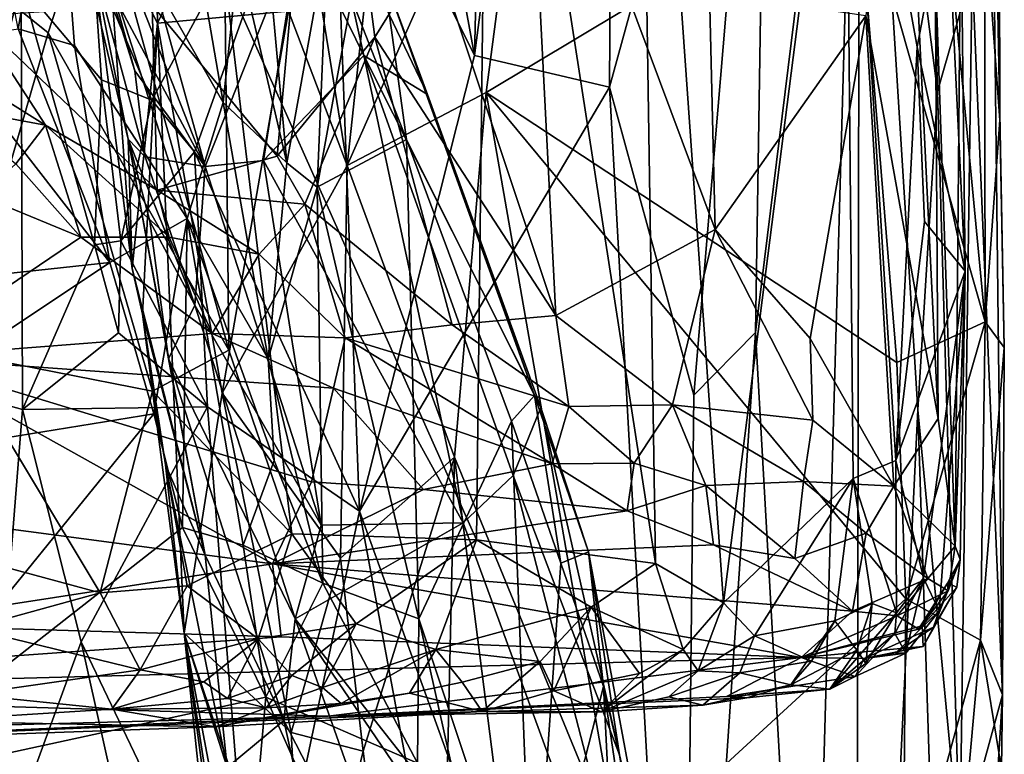
# Model space of a CAD drawing. Extents: x 26.8 to 27.66, y -3.14 to 2.88.
# Drawn here: x 27.42 to 27.62, y 0.52 to 0.67 of the extents above; entities that cross this region are included whole.
import ezdxf

# ---------------------------------------------------------------- set-up
doc = ezdxf.new("R2010")
doc.units = 0
doc.header["$MEASUREMENT"] = 0
doc.layers.add('1', color=7, linetype='Continuous')

msp = doc.modelspace()

# ---------------------------------------------------------------- linework, layer by layer
at = {"layer": '1'}
for points in [[(27.52324, 1.16214, 1.67544), (27.46672, 0.90493, 1.81385), (27.51132, 0.6613, 1.7197)], [(27.52324, 1.16214, 1.67544), (27.51132, 0.6613, 1.7197), (27.54059, 0.8853, 1.63508)], [(27.46672, 0.90493, 1.81385), (27.48178, 0.72062, 1.78453), (27.51132, 0.6613, 1.7197)], [(27.54059, 0.8853, 1.63508), (27.51132, 0.6613, 1.7197), (27.53914, 0.65476, 1.6447)], [(27.54059, 0.8853, 1.63508), (27.53914, 0.65476, 1.6447), (27.57199, 0.77427, 1.53227)], [(27.54489, 0.80048, -1.70471), (27.54866, 0.55644, -1.70337), (27.51423, 0.77846, -1.74928)], [(27.58785, 0.74499, -1.61194), (27.56272, 0.54829, -1.6776), (27.54489, 0.80048, -1.70471)], [(27.54489, 0.80048, -1.70471), (27.56272, 0.54829, -1.6776), (27.54866, 0.55644, -1.70337)], [(27.50165, 0.79299, 0.79655), (27.48503, 0.63856, 0.89108), (27.47161, 0.72181, 0.80242)], [(27.52299, 0.72439, 0.87841), (27.48503, 0.63856, 0.89108), (27.50165, 0.79299, 0.79655)], [(27.61658, 0.69157, 1.03136), (27.61952, 0.7846, 1.0526), (27.6198, 0.64793, 1.08363)], [(27.61747, 0.77232, 1.18726), (27.6198, 0.64793, 1.08363), (27.61952, 0.7846, 1.0526)], [(27.58039, 0.40758, 1.51411), (27.59087, 0.77888, 1.43865), (27.56932, 0.60414, 1.54599)], [(27.57199, 0.77427, 1.53227), (27.56932, 0.60414, 1.54599), (27.59087, 0.77888, 1.43865)], [(27.59087, 0.77888, 1.43865), (27.58039, 0.40758, 1.51411), (27.59007, 0.32543, 1.47344)], [(27.59087, 0.77888, 1.43865), (27.59007, 0.32543, 1.47344), (27.60283, 0.58816, 1.37396)], [(27.59087, 0.77888, 1.43865), (27.60283, 0.58816, 1.37396), (27.6069, 0.65387, 1.35623)], [(27.59087, 0.77888, 1.43865), (27.6069, 0.65387, 1.35623), (27.60452, 0.7471, 1.36188)], [(27.51171, 0.56127, -1.75553), (27.45971, 0.6777, -1.80548), (27.51423, 0.77846, -1.74928)], [(27.51423, 0.77846, -1.74928), (27.54866, 0.55644, -1.70337), (27.51171, 0.56127, -1.75553)], [(27.53914, 0.65476, 1.6447), (27.55656, 0.59118, 1.59866), (27.57199, 0.77427, 1.53227)], [(27.57199, 0.77427, 1.53227), (27.55656, 0.59118, 1.59866), (27.56932, 0.60414, 1.54599)], [(27.61747, 0.77232, 1.18726), (27.61406, 0.67893, 1.26413), (27.62029, 0.52929, 1.21824)], [(27.61747, 0.77232, 1.18726), (27.62029, 0.52929, 1.21824), (27.62069, 0.60103, 1.12972)], [(27.62069, 0.60103, 1.12972), (27.6198, 0.64793, 1.08363), (27.61747, 0.77232, 1.18726)], [(27.44094, 0.75885, 0.15306), (27.45939, 0.6516, 0.19439), (27.42496, 0.71185, 0.1011)], [(27.44094, 0.75885, 0.15306), (27.46255, 0.68195, 0.20415), (27.45939, 0.6516, 0.19439)], [(27.41282, 0.74718, 0.51159), (27.4369, 0.67356, 0.58974), (27.45571, 0.63841, 0.58309)], [(27.41282, 0.74718, 0.51159), (27.45571, 0.63841, 0.58309), (27.43508, 0.71242, 0.50206)], [(27.4802, 0.74651, -1.00117), (27.44471, 0.67172, -0.92733), (27.47058, 0.6405, -0.9851)], [(27.4802, 0.74651, -1.00117), (27.47058, 0.6405, -0.9851), (27.49074, 0.66509, -1.01743)], [(27.4802, 0.74651, -1.00117), (27.49074, 0.66509, -1.01743), (27.50259, 0.6842, -1.04167)], [(27.60452, 0.7471, 1.36188), (27.6069, 0.65387, 1.35623), (27.61406, 0.67893, 1.26413)], [(27.58785, 0.74499, -1.61194), (27.58951, 0.57393, -1.6149), (27.56272, 0.54829, -1.6776)], [(27.59831, 0.57768, -1.5694), (27.58951, 0.57393, -1.6149), (27.58785, 0.74499, -1.61194)], [(27.58785, 0.74499, -1.61194), (27.60882, 0.69538, -1.50829), (27.60269, 0.66312, -1.55149)], [(27.58785, 0.74499, -1.61194), (27.60269, 0.66312, -1.55149), (27.59831, 0.57768, -1.5694)], [(27.5921, 0.66952, -1.27366), (27.60703, 0.58637, -1.34585), (27.59945, 0.74214, -1.33261)], [(27.59945, 0.74214, -1.33261), (27.60703, 0.58637, -1.34585), (27.60645, 0.68024, -1.35373)], [(27.50259, 0.6842, -1.04167), (27.52812, 0.60763, -1.09863), (27.52182, 0.73029, -1.07872)], [(27.52182, 0.73029, -1.07872), (27.52812, 0.60763, -1.09863), (27.56102, 0.62539, -1.17097)], [(27.52182, 0.73029, -1.07872), (27.56102, 0.62539, -1.17097), (27.55982, 0.67426, -1.16709)], [(27.5137, 0.65367, 0.92323), (27.48503, 0.63856, 0.89108), (27.52299, 0.72439, 0.87841)], [(27.5902, 0.6995, 0.96758), (27.5137, 0.65367, 0.92323), (27.52299, 0.72439, 0.87841)], [(27.47161, 0.72181, 0.80242), (27.44583, 0.66798, 0.75676), (27.4449, 0.7174, 0.72764)], [(27.47292, 0.67043, 0.84477), (27.44583, 0.66798, 0.75676), (27.47161, 0.72181, 0.80242)], [(27.48503, 0.63856, 0.89108), (27.47292, 0.67043, 0.84477), (27.47161, 0.72181, 0.80242)], [(27.43271, 0.67956, 0.67524), (27.4398, 0.64404, 0.64983), (27.42178, 0.72005, 0.59765)], [(27.42178, 0.72005, 0.59765), (27.4398, 0.64404, 0.64983), (27.44327, 0.6404, 0.62357)], [(27.42178, 0.72005, 0.59765), (27.44116, 0.65813, 0.60382), (27.4369, 0.67356, 0.58974)], [(27.42178, 0.72005, 0.59765), (27.44327, 0.6404, 0.62357), (27.44116, 0.65813, 0.60382)], [(27.48178, 0.72062, 1.78453), (27.43264, 0.68045, 1.88709), (27.4447, 0.65207, 1.85926)], [(27.48178, 0.72062, 1.78453), (27.4447, 0.65207, 1.85926), (27.45351, 0.64141, 1.84662)], [(27.48178, 0.72062, 1.78453), (27.45351, 0.64141, 1.84662), (27.48752, 0.5672, 1.77441)], [(27.48178, 0.72062, 1.78453), (27.48752, 0.5672, 1.77441), (27.51132, 0.6613, 1.7197)], [(27.4449, 0.7174, 0.72764), (27.44583, 0.66798, 0.75676), (27.43538, 0.68836, 0.70026)], [(27.42496, 0.71185, 0.1011), (27.4171, 0.6668, 0.10164), (27.40866, 0.71039, 0.06514)], [(27.42496, 0.71185, 0.1011), (27.42867, 0.66339, 0.1224), (27.4171, 0.6668, 0.10164)], [(27.45939, 0.6516, 0.19439), (27.45194, 0.62762, 0.1823), (27.42496, 0.71185, 0.1011)], [(27.42496, 0.71185, 0.1011), (27.45194, 0.62762, 0.1823), (27.42867, 0.66339, 0.1224)], [(27.43508, 0.71242, 0.50206), (27.45571, 0.63841, 0.58309), (27.47536, 0.68805, 0.42289)], [(27.36619, 0.70501, 1.98274), (27.39638, 0.59422, 1.9431), (27.41767, 0.67603, 1.90444)], [(27.59847, 0.59794, 1.05398), (27.5137, 0.65367, 0.92323), (27.5902, 0.6995, 0.96758)], [(27.61676, 0.60634, 1.08146), (27.59847, 0.59794, 1.05398), (27.5902, 0.6995, 0.96758)], [(27.61676, 0.60634, 1.08146), (27.5902, 0.6995, 0.96758), (27.60828, 0.69527, 0.99947)], [(27.43351, 0.69762, -1.82311), (27.42326, 0.66597, -1.82733), (27.39155, 0.6915, -1.83287)], [(27.43351, 0.69762, -1.82311), (27.46059, 0.60044, -1.80577), (27.42326, 0.66597, -1.82733)], [(27.45971, 0.6777, -1.80548), (27.46059, 0.60044, -1.80577), (27.43351, 0.69762, -1.82311)], [(27.47536, 0.68805, 0.42289), (27.48845, 0.6613, 0.44306), (27.48031, 0.6977, 0.36124)], [(27.48031, 0.6977, 0.36124), (27.48845, 0.6613, 0.44306), (27.50158, 0.65323, 0.39305)], [(27.48031, 0.6977, 0.36124), (27.50158, 0.65323, 0.39305), (27.49267, 0.67759, 0.33839)], [(27.46728, 0.69727, 0.23479), (27.47254, 0.63912, 0.23737), (27.46255, 0.68195, 0.20415)], [(27.46728, 0.69727, 0.23479), (27.481, 0.68628, 0.26977), (27.47254, 0.63912, 0.23737)], [(27.60882, 0.69538, -1.50829), (27.61264, 0.61677, -1.46525), (27.60269, 0.66312, -1.55149)], [(27.61171, 0.69375, -1.41343), (27.61264, 0.61677, -1.46525), (27.60882, 0.69538, -1.50829)], [(27.60645, 0.68024, -1.35373), (27.61057, 0.56002, -1.38419), (27.61171, 0.69375, -1.41343)], [(27.61658, 0.69157, 1.03136), (27.61676, 0.60634, 1.08146), (27.60828, 0.69527, 0.99947)], [(27.61171, 0.69375, -1.41343), (27.61057, 0.56002, -1.38419), (27.61264, 0.61677, -1.46525)], [(27.42326, 0.66597, -1.82733), (27.40413, 0.6, -1.82996), (27.39155, 0.6915, -1.83287)], [(27.61658, 0.69157, 1.03136), (27.6198, 0.64793, 1.08363), (27.61676, 0.60634, 1.08146)], [(27.43538, 0.68836, 0.70026), (27.44064, 0.61729, 0.70879), (27.43271, 0.67956, 0.67524)], [(27.43538, 0.68836, 0.70026), (27.44583, 0.66798, 0.75676), (27.44064, 0.61729, 0.70879)], [(27.47536, 0.68805, 0.42289), (27.45571, 0.63841, 0.58309), (27.46771, 0.63961, 0.54335)], [(27.46771, 0.63961, 0.54335), (27.48845, 0.6613, 0.44306), (27.47536, 0.68805, 0.42289)], [(27.481, 0.68628, 0.26977), (27.47882, 0.63414, 0.26027), (27.47254, 0.63912, 0.23737)], [(27.481, 0.68628, 0.26977), (27.48587, 0.67304, 0.28559), (27.47882, 0.63414, 0.26027)], [(27.49074, 0.66509, -1.01743), (27.52812, 0.60763, -1.09863), (27.50259, 0.6842, -1.04167)], [(27.46255, 0.68195, 0.20415), (27.47254, 0.63912, 0.23737), (27.45939, 0.6516, 0.19439)], [(27.43264, 0.68045, 1.88709), (27.41767, 0.67603, 1.90444), (27.43428, 0.65628, 1.88383)], [(27.43264, 0.68045, 1.88709), (27.43428, 0.65628, 1.88383), (27.4447, 0.65207, 1.85926)], [(27.43271, 0.67956, 0.67524), (27.44064, 0.61729, 0.70879), (27.4398, 0.64404, 0.64983)], [(27.60645, 0.68024, -1.35373), (27.60703, 0.58637, -1.34585), (27.61057, 0.56002, -1.38419)], [(27.51171, 0.56127, -1.75553), (27.4736, 0.56253, -1.79425), (27.45971, 0.6777, -1.80548)], [(27.45971, 0.6777, -1.80548), (27.4736, 0.56253, -1.79425), (27.46059, 0.60044, -1.80577)], [(27.49267, 0.67759, 0.33839), (27.49723, 0.64392, 0.30556), (27.48587, 0.67304, 0.28559)], [(27.50158, 0.65323, 0.39305), (27.52371, 0.59109, 0.41041), (27.49267, 0.67759, 0.33839)], [(27.52371, 0.59109, 0.41041), (27.49723, 0.64392, 0.30556), (27.49267, 0.67759, 0.33839)], [(27.6069, 0.65387, 1.35623), (27.61151, 0.49715, 1.31046), (27.61406, 0.67893, 1.26413)], [(27.61406, 0.67893, 1.26413), (27.61151, 0.49715, 1.31046), (27.62029, 0.52929, 1.21824)], [(27.39638, 0.59422, 1.9431), (27.41794, 0.58821, 1.90268), (27.41767, 0.67603, 1.90444)], [(27.41767, 0.67603, 1.90444), (27.41794, 0.58821, 1.90268), (27.43281, 0.62222, 1.88639)], [(27.41767, 0.67603, 1.90444), (27.43281, 0.62222, 1.88639), (27.43428, 0.65628, 1.88383)], [(27.4369, 0.67356, 0.58974), (27.44116, 0.65813, 0.60382), (27.45571, 0.63841, 0.58309)], [(27.49723, 0.64392, 0.30556), (27.47882, 0.63414, 0.26027), (27.48587, 0.67304, 0.28559)], [(27.55982, 0.67426, -1.16709), (27.56102, 0.62539, -1.17097), (27.5921, 0.66952, -1.27366)], [(27.38384, 0.67118, -0.77273), (27.40224, 0.65073, -0.83538), (27.42273, 0.6469, -0.88323)], [(27.40804, 0.6694, -0.83043), (27.38384, 0.67118, -0.77273), (27.42273, 0.6469, -0.88323)], [(27.44471, 0.67172, -0.92733), (27.40804, 0.6694, -0.83043), (27.44579, 0.63348, -0.93707)], [(27.44471, 0.67172, -0.92733), (27.44579, 0.63348, -0.93707), (27.47058, 0.6405, -0.9851)], [(27.40804, 0.6694, -0.83043), (27.42273, 0.6469, -0.88323), (27.44579, 0.63348, -0.93707)], [(27.47292, 0.67043, 0.84477), (27.45919, 0.59155, 0.84988), (27.44583, 0.66798, 0.75676)], [(27.47292, 0.67043, 0.84477), (27.48503, 0.63856, 0.89108), (27.45919, 0.59155, 0.84988)], [(27.56102, 0.62539, -1.17097), (27.58059, 0.60287, -1.22893), (27.5921, 0.66952, -1.27366)], [(27.58059, 0.60287, -1.22893), (27.59788, 0.57236, -1.3008), (27.5921, 0.66952, -1.27366)], [(27.5921, 0.66952, -1.27366), (27.59788, 0.57236, -1.3008), (27.60703, 0.58637, -1.34585)], [(27.44583, 0.66798, 0.75676), (27.44273, 0.6079, 0.74389), (27.44064, 0.61729, 0.70879)], [(27.44583, 0.66798, 0.75676), (27.45133, 0.54206, 0.80845), (27.44273, 0.6079, 0.74389)], [(27.44583, 0.66798, 0.75676), (27.45919, 0.59155, 0.84988), (27.45133, 0.54206, 0.80845)], [(27.4171, 0.6668, 0.10164), (27.43603, 0.61856, 0.16472), (27.40054, 0.66422, 0.08321)], [(27.44484, 0.59202, -1.81713), (27.40413, 0.6, -1.82996), (27.42326, 0.66597, -1.82733)], [(27.43603, 0.61856, 0.16472), (27.4171, 0.6668, 0.10164), (27.42867, 0.66339, 0.1224)], [(27.46059, 0.60044, -1.80577), (27.44484, 0.59202, -1.81713), (27.42326, 0.66597, -1.82733)], [(27.47058, 0.6405, -0.9851), (27.47629, 0.63061, -1.0035), (27.49074, 0.66509, -1.01743)], [(27.49074, 0.66509, -1.01743), (27.47629, 0.63061, -1.0035), (27.50667, 0.60568, -1.06399)], [(27.49074, 0.66509, -1.01743), (27.50667, 0.60568, -1.06399), (27.52812, 0.60763, -1.09863)], [(27.40054, 0.66422, 0.08321), (27.43603, 0.61856, 0.16472), (27.35824, 0.61017, 0.08919)], [(27.45194, 0.62762, 0.1823), (27.43603, 0.61856, 0.16472), (27.42867, 0.66339, 0.1224)], [(27.6042, 0.62701, -1.54987), (27.59831, 0.57768, -1.5694), (27.60269, 0.66312, -1.55149)], [(27.61264, 0.61677, -1.46525), (27.6042, 0.62701, -1.54987), (27.60269, 0.66312, -1.55149)], [(27.46771, 0.63961, 0.54335), (27.50896, 0.56483, 0.56082), (27.48845, 0.6613, 0.44306)], [(27.51132, 0.6613, 1.7197), (27.48752, 0.5672, 1.77441), (27.53914, 0.65476, 1.6447)], [(27.48845, 0.6613, 0.44306), (27.50896, 0.56483, 0.56082), (27.51931, 0.57456, 0.51426)], [(27.48845, 0.6613, 0.44306), (27.51931, 0.57456, 0.51426), (27.52496, 0.58859, 0.45557)], [(27.50158, 0.65323, 0.39305), (27.48845, 0.6613, 0.44306), (27.52496, 0.58859, 0.45557)], [(27.44327, 0.6404, 0.62357), (27.45571, 0.63841, 0.58309), (27.44116, 0.65813, 0.60382)], [(27.43281, 0.62222, 1.88639), (27.43824, 0.62305, 1.86689), (27.43428, 0.65628, 1.88383)], [(27.43428, 0.65628, 1.88383), (27.43824, 0.62305, 1.86689), (27.4447, 0.65207, 1.85926)], [(27.53914, 0.65476, 1.6447), (27.48752, 0.5672, 1.77441), (27.5543, 0.38255, 1.60935)], [(27.53914, 0.65476, 1.6447), (27.5543, 0.38255, 1.60935), (27.55656, 0.59118, 1.59866)], [(27.50717, 0.57838, 0.96841), (27.48503, 0.63856, 0.89108), (27.5137, 0.65367, 0.92323)], [(27.50158, 0.65323, 0.39305), (27.52496, 0.58859, 0.45557), (27.52371, 0.59109, 0.41041)], [(27.54146, 0.49505, 1.06449), (27.50717, 0.57838, 0.96841), (27.5137, 0.65367, 0.92323)], [(27.59847, 0.59794, 1.05398), (27.60039, 0.54909, 1.08926), (27.5137, 0.65367, 0.92323)], [(27.60039, 0.54909, 1.08926), (27.54146, 0.49505, 1.06449), (27.5137, 0.65367, 0.92323)], [(27.60283, 0.58816, 1.37396), (27.61151, 0.49715, 1.31046), (27.6069, 0.65387, 1.35623)], [(27.42273, 0.6469, -0.88323), (27.40224, 0.65073, -0.83538), (27.41659, 0.63892, -0.88611)], [(27.4447, 0.65207, 1.85926), (27.43824, 0.62305, 1.86689), (27.45351, 0.64141, 1.84662)], [(27.45939, 0.6516, 0.19439), (27.46871, 0.59867, 0.2356), (27.45194, 0.62762, 0.1823)], [(27.45939, 0.6516, 0.19439), (27.47254, 0.63912, 0.23737), (27.46871, 0.59867, 0.2356)], [(27.42273, 0.6469, -0.88323), (27.41659, 0.63892, -0.88611), (27.43002, 0.6238, -0.93263)], [(27.44828, 0.62379, -0.95265), (27.42273, 0.6469, -0.88323), (27.43002, 0.6238, -0.93263)], [(27.42273, 0.6469, -0.88323), (27.44828, 0.62379, -0.95265), (27.44579, 0.63348, -0.93707)], [(27.62069, 0.60103, 1.12972), (27.61676, 0.60634, 1.08146), (27.6198, 0.64793, 1.08363)], [(27.4398, 0.64404, 0.64983), (27.44064, 0.61729, 0.70879), (27.4557, 0.55812, 0.72084)], [(27.4398, 0.64404, 0.64983), (27.4557, 0.55812, 0.72084), (27.44813, 0.5987, 0.68164)], [(27.4398, 0.64404, 0.64983), (27.44813, 0.5987, 0.68164), (27.44423, 0.62712, 0.65825)], [(27.4398, 0.64404, 0.64983), (27.44423, 0.62712, 0.65825), (27.45358, 0.60978, 0.63837)], [(27.4398, 0.64404, 0.64983), (27.45358, 0.60978, 0.63837), (27.44327, 0.6404, 0.62357)], [(27.47882, 0.63414, 0.26027), (27.49723, 0.64392, 0.30556), (27.49977, 0.54498, 0.31582)], [(27.49977, 0.54498, 0.31582), (27.49723, 0.64392, 0.30556), (27.51896, 0.58581, 0.36973)], [(27.49723, 0.64392, 0.30556), (27.52371, 0.59109, 0.41041), (27.51896, 0.58581, 0.36973)], [(27.45351, 0.64141, 1.84662), (27.43824, 0.62305, 1.86689), (27.45618, 0.58874, 1.8391)], [(27.47058, 0.6405, -0.9851), (27.44579, 0.63348, -0.93707), (27.47629, 0.63061, -1.0035)], [(27.48752, 0.5672, 1.77441), (27.45351, 0.64141, 1.84662), (27.45618, 0.58874, 1.8391)], [(27.41659, 0.63892, -0.88611), (27.4093, 0.63234, -0.89778), (27.43002, 0.6238, -0.93263)], [(27.44327, 0.6404, 0.62357), (27.45358, 0.60978, 0.63837), (27.45571, 0.63841, 0.58309)], [(27.45358, 0.60978, 0.63837), (27.47962, 0.56431, 0.63013), (27.45571, 0.63841, 0.58309)], [(27.45571, 0.63841, 0.58309), (27.47962, 0.56431, 0.63013), (27.46771, 0.63961, 0.54335)], [(27.48503, 0.63856, 0.89108), (27.48364, 0.55754, 0.94111), (27.45919, 0.59155, 0.84988)], [(27.47962, 0.56431, 0.63013), (27.50896, 0.56483, 0.56082), (27.46771, 0.63961, 0.54335)], [(27.47882, 0.63414, 0.26027), (27.46871, 0.59867, 0.2356), (27.47254, 0.63912, 0.23737)], [(27.50717, 0.57838, 0.96841), (27.48364, 0.55754, 0.94111), (27.48503, 0.63856, 0.89108)], [(27.43002, 0.6238, -0.93263), (27.4093, 0.63234, -0.89778), (27.39327, 0.59894, -1.00721)], [(27.44579, 0.63348, -0.93707), (27.44828, 0.62379, -0.95265), (27.46684, 0.62029, -0.99238)], [(27.47629, 0.63061, -1.0035), (27.44579, 0.63348, -0.93707), (27.46684, 0.62029, -0.99238)], [(27.47882, 0.63414, 0.26027), (27.47999, 0.55233, 0.27757), (27.46871, 0.59867, 0.2356)], [(27.47882, 0.63414, 0.26027), (27.49977, 0.54498, 0.31582), (27.47999, 0.55233, 0.27757)], [(27.47629, 0.63061, -1.0035), (27.46684, 0.62029, -0.99238), (27.4846, 0.60301, -1.04253)], [(27.47629, 0.63061, -1.0035), (27.4846, 0.60301, -1.04253), (27.50667, 0.60568, -1.06399)], [(27.45194, 0.62762, 0.1823), (27.44506, 0.5873, 0.1997), (27.43603, 0.61856, 0.16472)], [(27.44423, 0.62712, 0.65825), (27.44813, 0.5987, 0.68164), (27.45358, 0.60978, 0.63837)], [(27.45194, 0.62762, 0.1823), (27.45098, 0.56383, 0.22709), (27.44506, 0.5873, 0.1997)], [(27.46355, 0.56023, 0.24687), (27.45098, 0.56383, 0.22709), (27.45194, 0.62762, 0.1823)], [(27.46993, 0.57771, 0.24968), (27.46355, 0.56023, 0.24687), (27.45194, 0.62762, 0.1823)], [(27.46993, 0.57771, 0.24968), (27.45194, 0.62762, 0.1823), (27.46871, 0.59867, 0.2356)], [(27.6042, 0.62701, -1.54987), (27.61264, 0.61677, -1.46525), (27.59831, 0.57768, -1.5694)], [(27.52812, 0.60763, -1.09863), (27.55218, 0.58917, -1.15917), (27.56102, 0.62539, -1.17097)], [(27.56102, 0.62539, -1.17097), (27.55218, 0.58917, -1.15917), (27.58117, 0.58602, -1.23312)], [(27.56102, 0.62539, -1.17097), (27.58117, 0.58602, -1.23312), (27.58059, 0.60287, -1.22893)], [(27.43002, 0.6238, -0.93263), (27.39327, 0.59894, -1.00721), (27.45715, 0.60391, -1.012)], [(27.43281, 0.62222, 1.88639), (27.41794, 0.58821, 1.90268), (27.43778, 0.60402, 1.86961)], [(27.44828, 0.62379, -0.95265), (27.43002, 0.6238, -0.93263), (27.45715, 0.60391, -1.012)], [(27.43281, 0.62222, 1.88639), (27.43778, 0.60402, 1.86961), (27.43824, 0.62305, 1.86689)], [(27.43824, 0.62305, 1.86689), (27.43778, 0.60402, 1.86961), (27.45618, 0.58874, 1.8391)], [(27.46684, 0.62029, -0.99238), (27.44828, 0.62379, -0.95265), (27.45715, 0.60391, -1.012)], [(27.46684, 0.62029, -0.99238), (27.45715, 0.60391, -1.012), (27.4846, 0.60301, -1.04253)], [(27.43603, 0.61856, 0.16472), (27.37118, 0.57536, 0.13522), (27.35824, 0.61017, 0.08919)], [(27.43603, 0.61856, 0.16472), (27.44506, 0.5873, 0.1997), (27.37118, 0.57536, 0.13522)], [(27.44064, 0.61729, 0.70879), (27.44273, 0.6079, 0.74389), (27.4557, 0.55812, 0.72084)], [(27.61264, 0.61677, -1.46525), (27.60399, 0.55339, -1.53235), (27.59831, 0.57768, -1.5694)], [(27.61264, 0.61677, -1.46525), (27.60726, 0.54662, -1.5058), (27.60399, 0.55339, -1.53235)], [(27.61264, 0.61677, -1.46525), (27.61158, 0.55724, -1.4407), (27.60726, 0.54662, -1.5058)], [(27.61057, 0.56002, -1.38419), (27.61158, 0.55724, -1.4407), (27.61264, 0.61677, -1.46525)], [(27.44273, 0.6079, 0.74389), (27.45133, 0.54206, 0.80845), (27.44746, 0.5768, 0.75658)], [(27.44273, 0.6079, 0.74389), (27.44746, 0.5768, 0.75658), (27.4557, 0.55812, 0.72084)], [(27.44813, 0.5987, 0.68164), (27.47427, 0.54497, 0.67161), (27.45358, 0.60978, 0.63837)], [(27.45358, 0.60978, 0.63837), (27.47427, 0.54497, 0.67161), (27.47962, 0.56431, 0.63013)], [(27.52812, 0.60763, -1.09863), (27.50667, 0.60568, -1.06399), (27.53075, 0.58882, -1.11857)], [(27.52812, 0.60763, -1.09863), (27.53075, 0.58882, -1.11857), (27.55218, 0.58917, -1.15917)], [(27.61676, 0.60634, 1.08146), (27.60039, 0.54909, 1.08926), (27.59847, 0.59794, 1.05398)], [(27.61676, 0.60634, 1.08146), (27.6158, 0.54056, 1.12262), (27.60039, 0.54909, 1.08926)], [(27.62069, 0.60103, 1.12972), (27.6158, 0.54056, 1.12262), (27.61676, 0.60634, 1.08146)], [(27.45715, 0.60391, -1.012), (27.39327, 0.59894, -1.00721), (27.48217, 0.59261, -1.06825)], [(27.41794, 0.58821, 1.90268), (27.45618, 0.58874, 1.8391), (27.43778, 0.60402, 1.86961)], [(27.4846, 0.60301, -1.04253), (27.45715, 0.60391, -1.012), (27.48217, 0.59261, -1.06825)], [(27.53075, 0.58882, -1.11857), (27.50667, 0.60568, -1.06399), (27.4846, 0.60301, -1.04253)], [(27.55656, 0.59118, 1.59866), (27.5543, 0.38255, 1.60935), (27.56932, 0.60414, 1.54599)], [(27.56932, 0.60414, 1.54599), (27.5543, 0.38255, 1.60935), (27.58039, 0.40758, 1.51411)], [(27.4846, 0.60301, -1.04253), (27.48217, 0.59261, -1.06825), (27.52736, 0.57699, -1.13922)], [(27.53075, 0.58882, -1.11857), (27.4846, 0.60301, -1.04253), (27.52736, 0.57699, -1.13922)], [(27.58059, 0.60287, -1.22893), (27.58117, 0.58602, -1.23312), (27.59788, 0.57236, -1.3008)], [(27.434, 0.55038, -1.81859), (27.39703, 0.56037, -1.82806), (27.40413, 0.6, -1.82996)], [(27.44484, 0.59202, -1.81713), (27.434, 0.55038, -1.81859), (27.40413, 0.6, -1.82996)], [(27.46059, 0.60044, -1.80577), (27.4736, 0.56253, -1.79425), (27.44484, 0.59202, -1.81713)], [(27.62069, 0.60103, 1.12972), (27.62029, 0.52929, 1.21824), (27.6158, 0.54056, 1.12262)], [(27.39327, 0.59894, -1.00721), (27.38015, 0.56816, -1.14586), (27.4696, 0.55636, -1.23047)], [(27.48217, 0.59261, -1.06825), (27.39327, 0.59894, -1.00721), (27.47765, 0.57325, -1.13764)], [(27.47765, 0.57325, -1.13764), (27.39327, 0.59894, -1.00721), (27.4696, 0.55636, -1.23047)], [(27.44813, 0.5987, 0.68164), (27.4557, 0.55812, 0.72084), (27.47195, 0.52403, 0.70427)], [(27.44813, 0.5987, 0.68164), (27.47195, 0.52403, 0.70427), (27.47427, 0.54497, 0.67161)], [(27.46871, 0.59867, 0.2356), (27.47999, 0.55233, 0.27757), (27.46993, 0.57771, 0.24968)], [(27.39638, 0.59422, 1.9431), (27.40968, 0.48477, 1.92316), (27.41794, 0.58821, 1.90268)], [(27.44484, 0.59202, -1.81713), (27.45195, 0.5518, -1.81068), (27.434, 0.55038, -1.81859)], [(27.4736, 0.56253, -1.79425), (27.45195, 0.5518, -1.81068), (27.44484, 0.59202, -1.81713)], [(27.48217, 0.59261, -1.06825), (27.47765, 0.57325, -1.13764), (27.50075, 0.57166, -1.1516)], [(27.48217, 0.59261, -1.06825), (27.50075, 0.57166, -1.1516), (27.52736, 0.57699, -1.13922)], [(27.47343, 0.52152, 0.93487), (27.45133, 0.54206, 0.80845), (27.45919, 0.59155, 0.84988)], [(27.48364, 0.55754, 0.94111), (27.47343, 0.52152, 0.93487), (27.45919, 0.59155, 0.84988)], [(27.52371, 0.59109, 0.41041), (27.52913, 0.5565, 0.4153), (27.51896, 0.58581, 0.36973)], [(27.52496, 0.58859, 0.45557), (27.53482, 0.55879, 0.45131), (27.52371, 0.59109, 0.41041)], [(27.52371, 0.59109, 0.41041), (27.53482, 0.55879, 0.45131), (27.52913, 0.5565, 0.4153)], [(27.41794, 0.58821, 1.90268), (27.40968, 0.48477, 1.92316), (27.43009, 0.54021, 1.88779)], [(27.41794, 0.58821, 1.90268), (27.43009, 0.54021, 1.88779), (27.45618, 0.58874, 1.8391)], [(27.45618, 0.58874, 1.8391), (27.43009, 0.54021, 1.88779), (27.46599, 0.46521, 1.82098)], [(27.45618, 0.58874, 1.8391), (27.46599, 0.46521, 1.82098), (27.48752, 0.5672, 1.77441)], [(27.52496, 0.58859, 0.45557), (27.51931, 0.57456, 0.51426), (27.54122, 0.51693, 0.51874)], [(27.52496, 0.58859, 0.45557), (27.54122, 0.51693, 0.51874), (27.53482, 0.55879, 0.45131)], [(27.54429, 0.57715, -1.15932), (27.53075, 0.58882, -1.11857), (27.52736, 0.57699, -1.13922)], [(27.55218, 0.58917, -1.15917), (27.53075, 0.58882, -1.11857), (27.54429, 0.57715, -1.15932)], [(27.55218, 0.58917, -1.15917), (27.54429, 0.57715, -1.15932), (27.55903, 0.57252, -1.19095)], [(27.55218, 0.58917, -1.15917), (27.55903, 0.57252, -1.19095), (27.57923, 0.57332, -1.23443)], [(27.58117, 0.58602, -1.23312), (27.55218, 0.58917, -1.15917), (27.57923, 0.57332, -1.23443)], [(27.59007, 0.32543, 1.47344), (27.60727, 0.45226, 1.35961), (27.60283, 0.58816, 1.37396)], [(27.60283, 0.58816, 1.37396), (27.60727, 0.45226, 1.35961), (27.61151, 0.49715, 1.31046)], [(27.44506, 0.5873, 0.1997), (27.38251, 0.51021, 0.19841), (27.37118, 0.57536, 0.13522)], [(27.45098, 0.56383, 0.22709), (27.38251, 0.51021, 0.19841), (27.44506, 0.5873, 0.1997)], [(27.51896, 0.58581, 0.36973), (27.52334, 0.47395, 0.38693), (27.49977, 0.54498, 0.31582)], [(27.51896, 0.58581, 0.36973), (27.52913, 0.5565, 0.4153), (27.52334, 0.47395, 0.38693)], [(27.58117, 0.58602, -1.23312), (27.57923, 0.57332, -1.23443), (27.59788, 0.57236, -1.3008)], [(27.60703, 0.58637, -1.34585), (27.59788, 0.57236, -1.3008), (27.61057, 0.56002, -1.38419)], [(27.47999, 0.55233, 0.27757), (27.46355, 0.56023, 0.24687), (27.46993, 0.57771, 0.24968)], [(27.48832, 0.51765, 0.97811), (27.48364, 0.55754, 0.94111), (27.50717, 0.57838, 0.96841)], [(27.50314, 0.40055, 1.06899), (27.48832, 0.51765, 0.97811), (27.50717, 0.57838, 0.96841)], [(27.53059, 0.39518, 1.11061), (27.50314, 0.40055, 1.06899), (27.50717, 0.57838, 0.96841)], [(27.54146, 0.49505, 1.06449), (27.53059, 0.39518, 1.11061), (27.50717, 0.57838, 0.96841)], [(27.59831, 0.57768, -1.5694), (27.59846, 0.54626, -1.5606), (27.58951, 0.57393, -1.6149)], [(27.59831, 0.57768, -1.5694), (27.60399, 0.55339, -1.53235), (27.59846, 0.54626, -1.5606)], [(27.45133, 0.54206, 0.80845), (27.46024, 0.51431, 0.76008), (27.44746, 0.5768, 0.75658)], [(27.44746, 0.5768, 0.75658), (27.46024, 0.51431, 0.76008), (27.4557, 0.55812, 0.72084)], [(27.52736, 0.57699, -1.13922), (27.50075, 0.57166, -1.1516), (27.5428, 0.56729, -1.18765)], [(27.54429, 0.57715, -1.15932), (27.52736, 0.57699, -1.13922), (27.5428, 0.56729, -1.18765)], [(27.54429, 0.57715, -1.15932), (27.5428, 0.56729, -1.18765), (27.55903, 0.57252, -1.19095)], [(27.50896, 0.56483, 0.56082), (27.55293, 0.44479, 0.61226), (27.51931, 0.57456, 0.51426)], [(27.51931, 0.57456, 0.51426), (27.55293, 0.44479, 0.61226), (27.54122, 0.51693, 0.51874)], [(27.58951, 0.57393, -1.6149), (27.56913, 0.54151, -1.65697), (27.56272, 0.54829, -1.6776)], [(27.58951, 0.57393, -1.6149), (27.5857, 0.54456, -1.61975), (27.56913, 0.54151, -1.65697)], [(27.58951, 0.57393, -1.6149), (27.59343, 0.54817, -1.59028), (27.5857, 0.54456, -1.61975)], [(27.58951, 0.57393, -1.6149), (27.59846, 0.54626, -1.5606), (27.59343, 0.54817, -1.59028)], [(27.47765, 0.57325, -1.13764), (27.4696, 0.55636, -1.23047), (27.50075, 0.57166, -1.1516)], [(27.50075, 0.57166, -1.1516), (27.4696, 0.55636, -1.23047), (27.5428, 0.56729, -1.18765)], [(27.55903, 0.57252, -1.19095), (27.5428, 0.56729, -1.18765), (27.56068, 0.56024, -1.22635)], [(27.57923, 0.57332, -1.23443), (27.55903, 0.57252, -1.19095), (27.57744, 0.55748, -1.25789)], [(27.57744, 0.55748, -1.25789), (27.55903, 0.57252, -1.19095), (27.56068, 0.56024, -1.22635)], [(27.57923, 0.57332, -1.23443), (27.57744, 0.55748, -1.25789), (27.59215, 0.56265, -1.28639)], [(27.59788, 0.57236, -1.3008), (27.57923, 0.57332, -1.23443), (27.59215, 0.56265, -1.28639)], [(27.59788, 0.57236, -1.3008), (27.59215, 0.56265, -1.28639), (27.60487, 0.55333, -1.35891)], [(27.59788, 0.57236, -1.3008), (27.60487, 0.55333, -1.35891), (27.61057, 0.56002, -1.38419)], [(27.4696, 0.55636, -1.23047), (27.38015, 0.56816, -1.14586), (27.38797, 0.54378, -1.30223)], [(27.5428, 0.56729, -1.18765), (27.4696, 0.55636, -1.23047), (27.56068, 0.56024, -1.22635)], [(27.48752, 0.5672, 1.77441), (27.46599, 0.46521, 1.82098), (27.51488, 0.42029, 1.72015)], [(27.48752, 0.5672, 1.77441), (27.51488, 0.42029, 1.72015), (27.5543, 0.38255, 1.60935)], [(27.45098, 0.56383, 0.22709), (27.46819, 0.52881, 0.27457), (27.38251, 0.51021, 0.19841)], [(27.46819, 0.52881, 0.27457), (27.45098, 0.56383, 0.22709), (27.46355, 0.56023, 0.24687)], [(27.47962, 0.56431, 0.63013), (27.47427, 0.54497, 0.67161), (27.50896, 0.56483, 0.56082)], [(27.47427, 0.54497, 0.67161), (27.55293, 0.44479, 0.61226), (27.50896, 0.56483, 0.56082)], [(27.4736, 0.56253, -1.79425), (27.4666, 0.54088, -1.79669), (27.45195, 0.5518, -1.81068)], [(27.4736, 0.56253, -1.79425), (27.48684, 0.54398, -1.77804), (27.4666, 0.54088, -1.79669)], [(27.51171, 0.56127, -1.75553), (27.48684, 0.54398, -1.77804), (27.4736, 0.56253, -1.79425)], [(27.51171, 0.56127, -1.75553), (27.50334, 0.53868, -1.75787), (27.48684, 0.54398, -1.77804)], [(27.51171, 0.56127, -1.75553), (27.53542, 0.5474, -1.72275), (27.50334, 0.53868, -1.75787)], [(27.54866, 0.55644, -1.70337), (27.53542, 0.5474, -1.72275), (27.51171, 0.56127, -1.75553)], [(27.59215, 0.56265, -1.28639), (27.57744, 0.55748, -1.25789), (27.58932, 0.54659, -1.33511)], [(27.59215, 0.56265, -1.28639), (27.58932, 0.54659, -1.33511), (27.60487, 0.55333, -1.35891)], [(27.434, 0.55038, -1.81859), (27.40722, 0.543, -1.82248), (27.39703, 0.56037, -1.82806)], [(27.47999, 0.55233, 0.27757), (27.46819, 0.52881, 0.27457), (27.46355, 0.56023, 0.24687)], [(27.56068, 0.56024, -1.22635), (27.4696, 0.55636, -1.23047), (27.58932, 0.54659, -1.33511)], [(27.57744, 0.55748, -1.25789), (27.56068, 0.56024, -1.22635), (27.58932, 0.54659, -1.33511)], [(27.61057, 0.56002, -1.38419), (27.60487, 0.55333, -1.35891), (27.60911, 0.55079, -1.39287)], [(27.61057, 0.56002, -1.38419), (27.60911, 0.55079, -1.39287), (27.61158, 0.55724, -1.4407)], [(27.46024, 0.51431, 0.76008), (27.47195, 0.52403, 0.70427), (27.4557, 0.55812, 0.72084)], [(27.48832, 0.51765, 0.97811), (27.47343, 0.52152, 0.93487), (27.48364, 0.55754, 0.94111)], [(27.53482, 0.55879, 0.45131), (27.53792, 0.53104, 0.44191), (27.52913, 0.5565, 0.4153)], [(27.53482, 0.55879, 0.45131), (27.54122, 0.51693, 0.51874), (27.54827, 0.48656, 0.49308)], [(27.53482, 0.55879, 0.45131), (27.54827, 0.48656, 0.49308), (27.53792, 0.53104, 0.44191)], [(27.61086, 0.5515, -1.43919), (27.6061, 0.54329, -1.45177), (27.61158, 0.55724, -1.4407)], [(27.61158, 0.55724, -1.4407), (27.6061, 0.54329, -1.45177), (27.60726, 0.54662, -1.5058)], [(27.61158, 0.55724, -1.4407), (27.60911, 0.55079, -1.39287), (27.60895, 0.55238, -1.41751)], [(27.61158, 0.55724, -1.4407), (27.60895, 0.55238, -1.41751), (27.61086, 0.5515, -1.43919)], [(27.47136, 0.54129, -1.34241), (27.4696, 0.55636, -1.23047), (27.38797, 0.54378, -1.30223)], [(27.57874, 0.53703, -1.39768), (27.4696, 0.55636, -1.23047), (27.47136, 0.54129, -1.34241)], [(27.58932, 0.54659, -1.33511), (27.4696, 0.55636, -1.23047), (27.57874, 0.53703, -1.39768)], [(27.53792, 0.53104, 0.44191), (27.52334, 0.47395, 0.38693), (27.52913, 0.5565, 0.4153)], [(27.54866, 0.55644, -1.70337), (27.55436, 0.53867, -1.68759), (27.53542, 0.5474, -1.72275)], [(27.54866, 0.55644, -1.70337), (27.56272, 0.54829, -1.6776), (27.55436, 0.53867, -1.68759)], [(27.60487, 0.55333, -1.35891), (27.58932, 0.54659, -1.33511), (27.59857, 0.54564, -1.36169)], [(27.60399, 0.55339, -1.53235), (27.60039, 0.53787, -1.51121), (27.59811, 0.54195, -1.54172)], [(27.59846, 0.54626, -1.5606), (27.60399, 0.55339, -1.53235), (27.59811, 0.54195, -1.54172)], [(27.60487, 0.55333, -1.35891), (27.59857, 0.54564, -1.36169), (27.60911, 0.55079, -1.39287)], [(27.60399, 0.55339, -1.53235), (27.60726, 0.54662, -1.5058), (27.60039, 0.53787, -1.51121)], [(27.45195, 0.5518, -1.81068), (27.44224, 0.53447, -1.80915), (27.434, 0.55038, -1.81859)], [(27.4666, 0.54088, -1.79669), (27.44224, 0.53447, -1.80915), (27.45195, 0.5518, -1.81068)], [(27.49953, 0.51517, 0.32343), (27.46819, 0.52881, 0.27457), (27.47999, 0.55233, 0.27757)], [(27.49977, 0.54498, 0.31582), (27.49953, 0.51517, 0.32343), (27.47999, 0.55233, 0.27757)], [(27.60911, 0.55079, -1.39287), (27.60297, 0.54288, -1.39447), (27.60895, 0.55238, -1.41751)], [(27.60895, 0.55238, -1.41751), (27.60297, 0.54288, -1.39447), (27.60372, 0.54356, -1.42104)], [(27.60895, 0.55238, -1.41751), (27.60372, 0.54356, -1.42104), (27.61086, 0.5515, -1.43919)], [(27.61086, 0.5515, -1.43919), (27.60372, 0.54356, -1.42104), (27.60393, 0.53927, -1.43727)], [(27.61086, 0.5515, -1.43919), (27.60393, 0.53927, -1.43727), (27.6061, 0.54329, -1.45177)], [(27.434, 0.55038, -1.81859), (27.44224, 0.53447, -1.80915), (27.40722, 0.543, -1.82248)], [(27.59977, 0.48218, 1.13527), (27.54146, 0.49505, 1.06449), (27.60039, 0.54909, 1.08926)], [(27.60911, 0.55079, -1.39287), (27.59857, 0.54564, -1.36169), (27.60297, 0.54288, -1.39447)], [(27.6158, 0.54056, 1.12262), (27.59977, 0.48218, 1.13527), (27.60039, 0.54909, 1.08926)], [(27.53542, 0.5474, -1.72275), (27.52489, 0.53618, -1.72894), (27.50334, 0.53868, -1.75787)], [(27.53542, 0.5474, -1.72275), (27.52765, 0.53014, -1.71503), (27.52489, 0.53618, -1.72894)], [(27.53542, 0.5474, -1.72275), (27.54534, 0.53373, -1.69784), (27.52765, 0.53014, -1.71503)], [(27.53542, 0.5474, -1.72275), (27.55436, 0.53867, -1.68759), (27.54534, 0.53373, -1.69784)], [(27.56272, 0.54829, -1.6776), (27.5575, 0.53425, -1.67295), (27.55436, 0.53867, -1.68759)], [(27.56272, 0.54829, -1.6776), (27.56913, 0.54151, -1.65697), (27.5575, 0.53425, -1.67295)], [(27.59343, 0.54817, -1.59028), (27.59022, 0.53854, -1.5901), (27.5857, 0.54456, -1.61975)], [(27.59343, 0.54817, -1.59028), (27.59213, 0.53576, -1.56986), (27.59022, 0.53854, -1.5901)], [(27.59343, 0.54817, -1.59028), (27.59846, 0.54626, -1.5606), (27.59213, 0.53576, -1.56986)], [(27.47195, 0.52403, 0.70427), (27.50308, 0.4634, 0.70387), (27.47427, 0.54497, 0.67161)], [(27.47427, 0.54497, 0.67161), (27.50308, 0.4634, 0.70387), (27.52887, 0.46481, 0.65039)], [(27.47427, 0.54497, 0.67161), (27.52887, 0.46481, 0.65039), (27.55293, 0.44479, 0.61226)], [(27.49977, 0.54498, 0.31582), (27.51852, 0.46111, 0.37981), (27.49953, 0.51517, 0.32343)], [(27.52334, 0.47395, 0.38693), (27.51852, 0.46111, 0.37981), (27.49977, 0.54498, 0.31582)], [(27.59857, 0.54564, -1.36169), (27.58932, 0.54659, -1.33511), (27.57874, 0.53703, -1.39768)], [(27.59857, 0.54564, -1.36169), (27.57874, 0.53703, -1.39768), (27.60297, 0.54288, -1.39447)], [(27.59846, 0.54626, -1.5606), (27.59811, 0.54195, -1.54172), (27.58468, 0.53045, -1.56494)], [(27.59846, 0.54626, -1.5606), (27.58468, 0.53045, -1.56494), (27.59213, 0.53576, -1.56986)], [(27.60726, 0.54662, -1.5058), (27.6061, 0.54329, -1.45177), (27.59833, 0.53795, -1.48323)], [(27.60726, 0.54662, -1.5058), (27.59833, 0.53795, -1.48323), (27.60039, 0.53787, -1.51121)], [(27.47136, 0.54129, -1.34241), (27.38797, 0.54378, -1.30223), (27.31219, 0.52995, -1.44456)], [(27.44224, 0.53447, -1.80915), (27.40665, 0.52936, -1.81061), (27.40722, 0.543, -1.82248)], [(27.48684, 0.54398, -1.77804), (27.47356, 0.53326, -1.78415), (27.4666, 0.54088, -1.79669)], [(27.48684, 0.54398, -1.77804), (27.47992, 0.53078, -1.77217), (27.47356, 0.53326, -1.78415)], [(27.50334, 0.53868, -1.75787), (27.47992, 0.53078, -1.77217), (27.48684, 0.54398, -1.77804)], [(27.5857, 0.54456, -1.61975), (27.5809, 0.53623, -1.62367), (27.56913, 0.54151, -1.65697)], [(27.5857, 0.54456, -1.61975), (27.59022, 0.53854, -1.5901), (27.5766, 0.53137, -1.61882)], [(27.5857, 0.54456, -1.61975), (27.5766, 0.53137, -1.61882), (27.5809, 0.53623, -1.62367)], [(27.60297, 0.54288, -1.39447), (27.57874, 0.53703, -1.39768), (27.60372, 0.54356, -1.42104)], [(27.60372, 0.54356, -1.42104), (27.57874, 0.53703, -1.39768), (27.60393, 0.53927, -1.43727)], [(27.6061, 0.54329, -1.45177), (27.60393, 0.53927, -1.43727), (27.59177, 0.53679, -1.4714)], [(27.6061, 0.54329, -1.45177), (27.59177, 0.53679, -1.4714), (27.59833, 0.53795, -1.48323)], [(27.57874, 0.53703, -1.39768), (27.47136, 0.54129, -1.34241), (27.31219, 0.52995, -1.44456)], [(27.4666, 0.54088, -1.79669), (27.45541, 0.53197, -1.79845), (27.44224, 0.53447, -1.80915)], [(27.47635, 0.46806, 0.97768), (27.46369, 0.45017, 0.91679), (27.45133, 0.54206, 0.80845)], [(27.45133, 0.54206, 0.80845), (27.46369, 0.45017, 0.91679), (27.4622, 0.43904, 0.87952)], [(27.45133, 0.54206, 0.80845), (27.4622, 0.43904, 0.87952), (27.46874, 0.42762, 0.84542)], [(27.45133, 0.54206, 0.80845), (27.46874, 0.42762, 0.84542), (27.46631, 0.46294, 0.80501)], [(27.47343, 0.52152, 0.93487), (27.47635, 0.46806, 0.97768), (27.45133, 0.54206, 0.80845)], [(27.45133, 0.54206, 0.80845), (27.46631, 0.46294, 0.80501), (27.46024, 0.51431, 0.76008)], [(27.4666, 0.54088, -1.79669), (27.46029, 0.52855, -1.7875), (27.45541, 0.53197, -1.79845)], [(27.47356, 0.53326, -1.78415), (27.46029, 0.52855, -1.7875), (27.4666, 0.54088, -1.79669)], [(27.56913, 0.54151, -1.65697), (27.56608, 0.53383, -1.64766), (27.5575, 0.53425, -1.67295)], [(27.56913, 0.54151, -1.65697), (27.5809, 0.53623, -1.62367), (27.56608, 0.53383, -1.64766)], [(27.59811, 0.54195, -1.54172), (27.58991, 0.53309, -1.52144), (27.58468, 0.53045, -1.56494)], [(27.59811, 0.54195, -1.54172), (27.60039, 0.53787, -1.51121), (27.58991, 0.53309, -1.52144)], [(27.43009, 0.54021, 1.88779), (27.40968, 0.48477, 1.92316), (27.44246, 0.48477, 1.87183)], [(27.43009, 0.54021, 1.88779), (27.44246, 0.48477, 1.87183), (27.46599, 0.46521, 1.82098)], [(27.60393, 0.53927, -1.43727), (27.57874, 0.53703, -1.39768), (27.59177, 0.53679, -1.4714)], [(27.61123, 0.49035, 1.15065), (27.59977, 0.48218, 1.13527), (27.6158, 0.54056, 1.12262)], [(27.62011, 0.51404, 1.17569), (27.61123, 0.49035, 1.15065), (27.6158, 0.54056, 1.12262)], [(27.62029, 0.52929, 1.21824), (27.62011, 0.51404, 1.17569), (27.6158, 0.54056, 1.12262)], [(27.48107, 0.52488, -1.56292), (27.57874, 0.53703, -1.39768), (27.31219, 0.52995, -1.44456)], [(27.50334, 0.53868, -1.75787), (27.48375, 0.52751, -1.75596), (27.47992, 0.53078, -1.77217)], [(27.57874, 0.53703, -1.39768), (27.48107, 0.52488, -1.56292), (27.56333, 0.52895, -1.54152)], [(27.49785, 0.52962, -1.74802), (27.48375, 0.52751, -1.75596), (27.50334, 0.53868, -1.75787)], [(27.50876, 0.53188, -1.7441), (27.49785, 0.52962, -1.74802), (27.50334, 0.53868, -1.75787)], [(27.52489, 0.53618, -1.72894), (27.50876, 0.53188, -1.7441), (27.50334, 0.53868, -1.75787)], [(27.55436, 0.53867, -1.68759), (27.5575, 0.53425, -1.67295), (27.5375, 0.52582, -1.68831)], [(27.55436, 0.53867, -1.68759), (27.5375, 0.52582, -1.68831), (27.54534, 0.53373, -1.69784)], [(27.58991, 0.53309, -1.52144), (27.57874, 0.53703, -1.39768), (27.56333, 0.52895, -1.54152)], [(27.59022, 0.53854, -1.5901), (27.58468, 0.53045, -1.56494), (27.5766, 0.53137, -1.61882)], [(27.59177, 0.53679, -1.4714), (27.57874, 0.53703, -1.39768), (27.58991, 0.53309, -1.52144)], [(27.59022, 0.53854, -1.5901), (27.59213, 0.53576, -1.56986), (27.58468, 0.53045, -1.56494)], [(27.60039, 0.53787, -1.51121), (27.59177, 0.53679, -1.4714), (27.58991, 0.53309, -1.52144)], [(27.59833, 0.53795, -1.48323), (27.59177, 0.53679, -1.4714), (27.60039, 0.53787, -1.51121)], [(27.50876, 0.53188, -1.7441), (27.52489, 0.53618, -1.72894), (27.51288, 0.52585, -1.71249)], [(27.52765, 0.53014, -1.71503), (27.51288, 0.52585, -1.71249), (27.52489, 0.53618, -1.72894)], [(27.5809, 0.53623, -1.62367), (27.5766, 0.53137, -1.61882), (27.56608, 0.53383, -1.64766)], [(27.44224, 0.53447, -1.80915), (27.43643, 0.52631, -1.798), (27.40665, 0.52936, -1.81061)], [(27.45541, 0.53197, -1.79845), (27.43643, 0.52631, -1.798), (27.44224, 0.53447, -1.80915)], [(27.47356, 0.53326, -1.78415), (27.46831, 0.52664, -1.77277), (27.46029, 0.52855, -1.7875)], [(27.47992, 0.53078, -1.77217), (27.46831, 0.52664, -1.77277), (27.47356, 0.53326, -1.78415)], [(27.54534, 0.53373, -1.69784), (27.5375, 0.52582, -1.68831), (27.52765, 0.53014, -1.71503)], [(27.5575, 0.53425, -1.67295), (27.55145, 0.52888, -1.65845), (27.5375, 0.52582, -1.68831)], [(27.5575, 0.53425, -1.67295), (27.56608, 0.53383, -1.64766), (27.55145, 0.52888, -1.65845)], [(27.55843, 0.52718, -1.63152), (27.55145, 0.52888, -1.65845), (27.56608, 0.53383, -1.64766)], [(27.5766, 0.53137, -1.61882), (27.55843, 0.52718, -1.63152), (27.56608, 0.53383, -1.64766)], [(27.58991, 0.53309, -1.52144), (27.56333, 0.52895, -1.54152), (27.58468, 0.53045, -1.56494)], [(27.46029, 0.52855, -1.7875), (27.43643, 0.52631, -1.798), (27.45541, 0.53197, -1.79845)], [(27.48375, 0.52751, -1.75596), (27.46831, 0.52664, -1.77277), (27.47992, 0.53078, -1.77217)], [(27.51288, 0.52585, -1.71249), (27.49785, 0.52962, -1.74802), (27.50876, 0.53188, -1.7441)], [(27.53792, 0.53104, 0.44191), (27.54307, 0.42794, 0.45144), (27.52334, 0.47395, 0.38693)], [(27.53792, 0.53104, 0.44191), (27.54827, 0.48656, 0.49308), (27.54962, 0.4521, 0.48366)], [(27.53792, 0.53104, 0.44191), (27.54962, 0.4521, 0.48366), (27.54307, 0.42794, 0.45144)], [(27.56752, 0.52869, -1.61598), (27.55843, 0.52718, -1.63152), (27.5766, 0.53137, -1.61882)], [(27.58468, 0.53045, -1.56494), (27.56752, 0.52869, -1.61598), (27.5766, 0.53137, -1.61882)], [(27.48107, 0.52488, -1.56292), (27.31219, 0.52995, -1.44456), (27.26837, 0.51913, -1.61566)], [(27.46819, 0.52881, 0.27457), (27.45993, 0.43643, 0.33661), (27.38251, 0.51021, 0.19841)], [(27.43643, 0.52631, -1.798), (27.39703, 0.52384, -1.79467), (27.40665, 0.52936, -1.81061)], [(27.4578, 0.52266, -1.74513), (27.48375, 0.52751, -1.75596), (27.49785, 0.52962, -1.74802)], [(27.49785, 0.52962, -1.74802), (27.51288, 0.52585, -1.71249), (27.4578, 0.52266, -1.74513)], [(27.48546, 0.48989, 0.32223), (27.45993, 0.43643, 0.33661), (27.46819, 0.52881, 0.27457)], [(27.49953, 0.51517, 0.32343), (27.48546, 0.48989, 0.32223), (27.46819, 0.52881, 0.27457)], [(27.48107, 0.52488, -1.56292), (27.56752, 0.52869, -1.61598), (27.56333, 0.52895, -1.54152)], [(27.56752, 0.52869, -1.61598), (27.48107, 0.52488, -1.56292), (27.55843, 0.52718, -1.63152)], [(27.5375, 0.52582, -1.68831), (27.51288, 0.52585, -1.71249), (27.52765, 0.53014, -1.71503)], [(27.55145, 0.52888, -1.65845), (27.55843, 0.52718, -1.63152), (27.5375, 0.52582, -1.68831)], [(27.58468, 0.53045, -1.56494), (27.56333, 0.52895, -1.54152), (27.56752, 0.52869, -1.61598)], [(27.62029, 0.52929, 1.21824), (27.61151, 0.49715, 1.31046), (27.61652, 0.46787, 1.25806)], [(27.62029, 0.52929, 1.21824), (27.61652, 0.46787, 1.25806), (27.61957, 0.47382, 1.22836)], [(27.62029, 0.52929, 1.21824), (27.61957, 0.47382, 1.22836), (27.62011, 0.51404, 1.17569)], [(27.46831, 0.52664, -1.77277), (27.43643, 0.52631, -1.798), (27.46029, 0.52855, -1.7875)], [(27.46831, 0.52664, -1.77277), (27.4578, 0.52266, -1.74513), (27.43643, 0.52631, -1.798)], [(27.48375, 0.52751, -1.75596), (27.4578, 0.52266, -1.74513), (27.46831, 0.52664, -1.77277)], [(27.55843, 0.52718, -1.63152), (27.48107, 0.52488, -1.56292), (27.5375, 0.52582, -1.68831)], [(27.31915, 0.51779, -1.70636), (27.48107, 0.52488, -1.56292), (27.26837, 0.51913, -1.61566)], [(27.51288, 0.52585, -1.71249), (27.48107, 0.52488, -1.56292), (27.31915, 0.51779, -1.70636)], [(27.51288, 0.52585, -1.71249), (27.31915, 0.51779, -1.70636), (27.4578, 0.52266, -1.74513)], [(27.4578, 0.52266, -1.74513), (27.39703, 0.52384, -1.79467), (27.43643, 0.52631, -1.798)], [(27.48107, 0.52488, -1.56292), (27.51288, 0.52585, -1.71249), (27.5375, 0.52582, -1.68831)], [(27.4578, 0.52266, -1.74513), (27.31915, 0.51779, -1.70636), (27.39703, 0.52384, -1.79467)], [(27.46024, 0.51431, 0.76008), (27.48079, 0.48389, 0.73248), (27.47195, 0.52403, 0.70427)], [(27.47195, 0.52403, 0.70427), (27.48079, 0.48389, 0.73248), (27.50308, 0.4634, 0.70387)], [(27.48832, 0.51765, 0.97811), (27.47635, 0.46806, 0.97768), (27.47343, 0.52152, 0.93487)], [(27.48832, 0.51765, 0.97811), (27.50314, 0.40055, 1.06899), (27.47635, 0.46806, 0.97768)]]:
    msp.add_3dface(points, dxfattribs=at)

doc.saveas('drawing.dxf')
